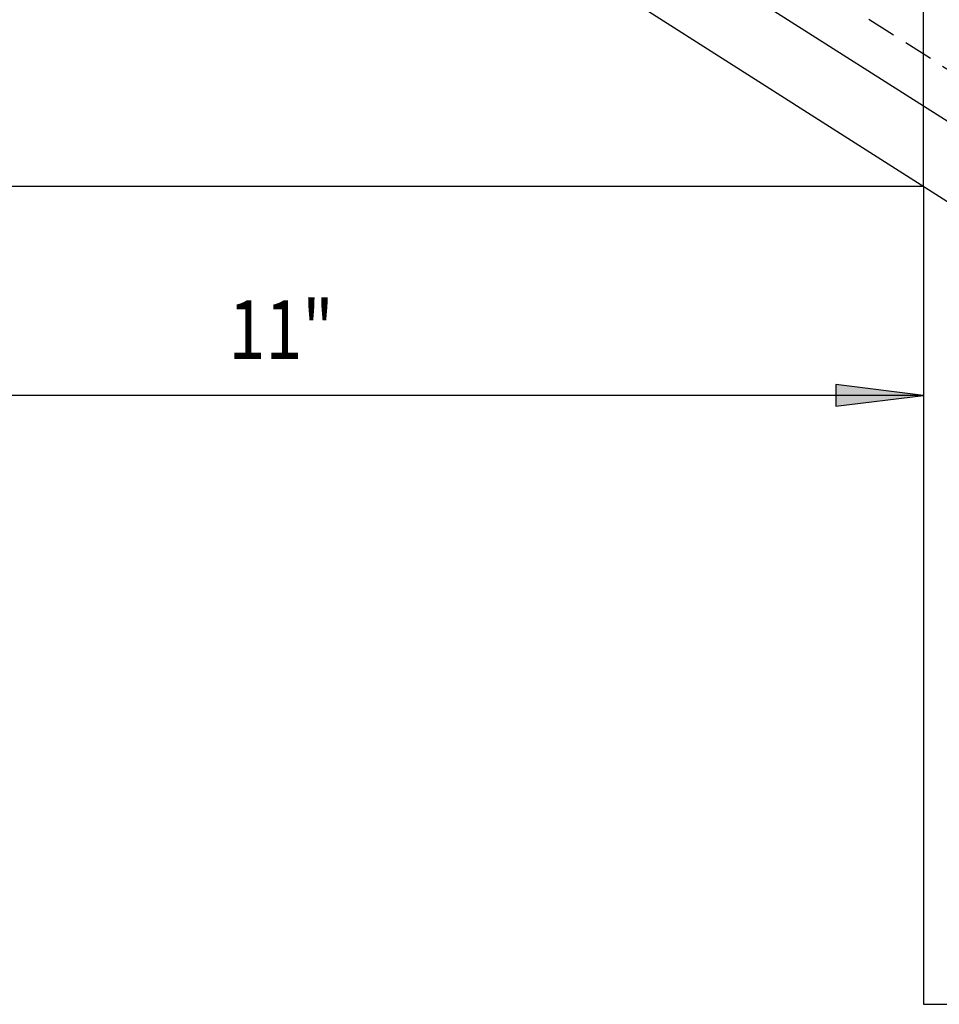
# Model space of a CAD drawing. Extents: x -830 to 155, y -81 to 569.
# Drawn here: x -570 to -562, y 343 to 351 of the extents above; entities that cross this region are included whole.
import ezdxf
from ezdxf.enums import TextEntityAlignment as Align

# ---------------------------------------------------------------- set-up
doc = ezdxf.new("R2010")
doc.units = 0
doc.header["$MEASUREMENT"] = 0
doc.linetypes.add('HIDDEN', pattern=[0.375, 0.25, -0.125])
doc.layers.add('LAYER1', color=7, linetype='Continuous')
doc.styles.add('VERDANA', font='verdana.ttf')

# ---------------------------------------------------------------- blocks, each defined once
blk = doc.blocks.new('LONGARROW')
at = {"linetype": 'Continuous'}
blk.add_hatch(color=0, dxfattribs=at).paths.add_polyline_path([(0, 0), (2, -0.25), (2, 0.25)])
at = {"color": 0, "linetype": 'Continuous'}
blk.add_lwpolyline([(0, 0), (2, -0.25), (2, 0.25)], close=True, dxfattribs=at)

msp = doc.modelspace()

# ---------------------------------------------------------------- linework, layer by layer
at = {"linetype": 'Continuous'}
msp.add_line((-562.3143, 349.9215), (-562.3143, 385.1374), dxfattribs=at)
at = {"layer": 'LAYER1', "linetype": 'HIDDEN'}
msp.add_line((-574.8059, 359.0024), (-558.0353, 348.3308), dxfattribs=at)
at = {"layer": 'LAYER1'}
for p, q in [((-575.0072, 358.6861), (-558.2367, 348.0144)), ((-573.3143, 356.9215), (-551.3143, 342.9215)), ((-573.3143, 349.9215), (-562.3143, 349.9215)), ((-562.3143, 349.9215), (-562.3143, 342.9215)), ((-562.3143, 342.9215), (-551.3143, 342.9215))]:
    msp.add_line(p, q, dxfattribs=at)
at = {"layer": 'LAYER1', "linetype": 'Continuous'}
for p, q in [((-562.3143, 349.7965), (-562.3143, 348.0074)), ((-562.3143, 348.1324), (-573.3143, 348.1324))]:
    msp.add_line(p, q, dxfattribs=at)

# ---------------------------------------------------------------- block references
at = {"layer": 'LAYER1', "linetype": 'Continuous', "xscale": 0.375, "yscale": 0.375, "rotation": 180}
msp.add_blockref('LONGARROW', (-562.3143, 348.1324), dxfattribs=at)

# ---------------------------------------------------------------- texts
at = {"layer": 'LAYER1', "linetype": 'Continuous', "style": 'VERDANA', "width": 0.833333}
msp.add_text('11"', height=0.5, dxfattribs=at).set_placement((-567.8143, 348.6949), align=Align.MIDDLE_CENTER)

doc.saveas('drawing.dxf')
